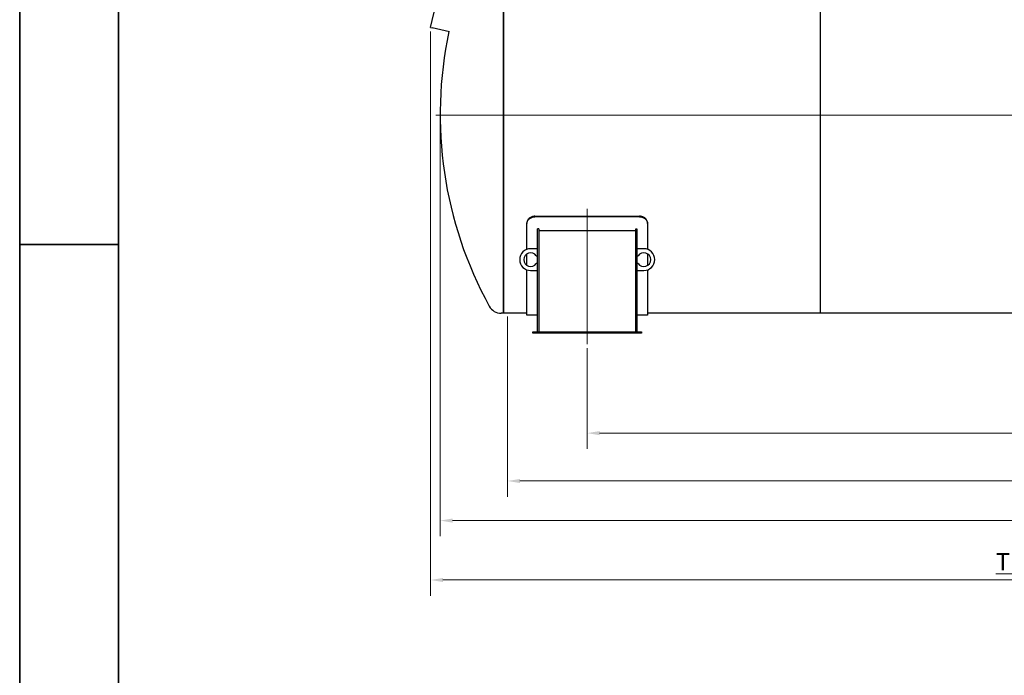
# Model space of a CAD drawing. Units: millimetres. Extents: x 0 to 55613, y -1977 to 10500.
# Drawn here: x 0 to 4976, y 5250 to 8561 of the extents above; entities that cross this region are included whole.
import ezdxf

# ---------------------------------------------------------------- set-up
doc = ezdxf.new("R2010")
doc.units = ezdxf.units.MM
doc.header["$LTSCALE"] = 25
doc.layers.get('0').update_dxf_attribs({"lineweight": 18})
doc.layers.add('Bemaßung (ISO)', color=1, linetype='Continuous', lineweight=5, true_color=0xff0000)
doc.layers.add('Mittellinie (ISO)', color=5, linetype='Continuous', lineweight=5, true_color=0x0000ff)
doc.layers.add('Rahmen (ISO)', color=7, linetype='Continuous', lineweight=35)
doc.layers.add('Sichtbar (ISO)', color=7, linetype='Continuous', lineweight=25)
doc.styles.add('Bemaßung', font='tahoma.ttf')
doc.styles.add('Bemaßung_gerundet', font='tahoma.ttf')
doc.dimstyles.new('Dehoust', dxfattribs={"dimscale": 25, "dimtxt": 3.5, "dimasz": 2.5, "dimexe": 3.175, "dimexo": 0.8, "dimgap": 0.8, "dimtad": 1, "dimtoh": 1, "dimdec": 0, "dimrnd": 1e-08, "dimzin": 12, "dimtxsty": 'Bemaßung', "dimcen": 0.09, "dimdle": 10, "dimclrd": 256, "dimclre": 256, "dimclrt": 7, "dimadec": 1, "dimazin": 3, "dimtfac": 1, "dimtmove": 0, "dimatfit": 3, "dimfxl": 1, "dimtolj": 1, "dimtzin": 0, "dimlwd": -1, "dimlwe": -1, "dimarcsym": 0})
doc.dimstyles.new('Dehoust_gerundet', dxfattribs={"dimscale": 25, "dimtxt": 3.5, "dimasz": 2.5, "dimexe": 3.175, "dimexo": 0.8, "dimgap": 0.8, "dimtad": 1, "dimtoh": 1, "dimdec": 0, "dimlfac": 0.1, "dimrnd": 1e-08, "dimzin": 12, "dimtxsty": 'Bemaßung_gerundet', "dimcen": 0.09, "dimdle": 10, "dimclrd": 1, "dimclre": 1, "dimclrt": 256, "dimadec": 1, "dimazin": 3, "dimtfac": 1, "dimtmove": 0, "dimatfit": 3, "dimfxl": 1, "dimtolj": 1, "dimtzin": 0, "dimlwd": -1, "dimlwe": -1, "dimarcsym": 0})

# ---------------------------------------------------------------- blocks, each defined once
blk = doc.blocks.new('Ränder Dehoust Standardrahmen')
at = {"layer": 'Rahmen (ISO)'}
for p, q in [((0, 420), (0, 0)), ((20, 7), (20, 413)), ((0, 297), (20, 297))]:
    blk.add_line(p, q, dxfattribs=at)
blk = doc.blocks.new('*D20')
at = {"layer": 'Bemaßung (ISO)', "transparency": 16777216}
for p, q in [((2867.9, 6901.9), (2867.9, 6393.6)), ((8262.9, 6901.9), (8262.9, 6393.6)), ((2930.4, 6473), (8200.4, 6473))]:
    blk.add_line(p, q, dxfattribs=at)
for points in [[(2930.4, 6483.4), (2930.4, 6462.6), (2867.9, 6473)], [(8200.4, 6483.4), (8200.4, 6462.6), (8262.9, 6473)]]:
    blk.add_solid(points, dxfattribs=at)
at = {"layer": 'Defpoints', "color": 0, "transparency": 16777216}
for p in [(2867.9, 6921.9), (8262.9, 6921.9), (8262.9, 6473)]:
    blk.add_point(p, dxfattribs=at)
at = {"layer": 'Bemaßung (ISO)', "color": 7, "transparency": 16777216, "insert": (5565.4, 6584.1), "char_height": 87.5, "attachment_point": 2, "style": 'Bemaßung'}
blk.add_mtext('\\A1;5395', dxfattribs=at)
blk = doc.blocks.new('*D21')
at = {"layer": 'Bemaßung (ISO)', "transparency": 16777216}
for p, q in [((2465.4, 7061.4), (2465.4, 6152.1)), ((8665.4, 7061.4), (8665.4, 6152.1)), ((2527.9, 6231.4), (8602.9, 6231.4))]:
    blk.add_line(p, q, dxfattribs=at)
for points in [[(2527.9, 6241.8), (2527.9, 6221), (2465.4, 6231.4)], [(8602.9, 6241.8), (8602.9, 6221), (8665.4, 6231.4)]]:
    blk.add_solid(points, dxfattribs=at)
at = {"layer": 'Defpoints', "color": 0, "transparency": 16777216}
for p in [(2465.4, 7081.4), (8665.4, 7081.4), (8665.4, 6231.4)]:
    blk.add_point(p, dxfattribs=at)
at = {"layer": 'Bemaßung (ISO)', "color": 7, "transparency": 16777216, "insert": (5565.4, 6342.6), "char_height": 87.5, "attachment_point": 2, "style": 'Bemaßung'}
blk.add_mtext('\\A1;6200', dxfattribs=at)
blk = doc.blocks.new('*D22')
at = {"layer": 'Bemaßung (ISO)', "color": 1, "transparency": 16777216}
for p, q in [((2076.5, 8502.4), (2076.5, 5652.1)), ((9006.1, 8061.4), (9006.1, 5652.1)), ((2139, 5731.4), (8943.6, 5731.4))]:
    blk.add_line(p, q, dxfattribs=at)
for points in [[(2139, 5741.8), (2139, 5721), (2076.5, 5731.4)], [(8943.6, 5741.8), (8943.6, 5721), (9006.1, 5731.4)]]:
    blk.add_solid(points, dxfattribs=at)
at = {"layer": 'Defpoints', "color": 0, "transparency": 16777216}
for p in [(2076.5, 8522.4), (9006.1, 8081.4), (9006.1, 5731.4)]:
    blk.add_point(p, dxfattribs=at)
at = {"layer": 'Bemaßung (ISO)', "color": 22, "true_color": 0xc13f00, "transparency": 16777216, "insert": (5541.3, 5867.7), "char_height": 87.5, "attachment_point": 2, "style": 'Bemaßung_gerundet'}
blk.add_mtext('\\A1;\\fTahoma|b0|i0;\\LTransportlänge =6930', dxfattribs=at)
blk = doc.blocks.new('*D29')
at = {"layer": 'Bemaßung (ISO)', "transparency": 16777216}
for p, q in [((2124.8, 8061.4), (2124.8, 5952.1)), ((9006.1, 8061.4), (9006.1, 5952.1)), ((2187.3, 6031.4), (8943.6, 6031.4))]:
    blk.add_line(p, q, dxfattribs=at)
for points in [[(2187.3, 6041.8), (2187.3, 6021), (2124.8, 6031.4)], [(8943.6, 6041.8), (8943.6, 6021), (9006.1, 6031.4)]]:
    blk.add_solid(points, dxfattribs=at)
at = {"layer": 'Defpoints', "color": 0, "transparency": 16777216}
for p in [(2124.8, 8081.4), (9006.1, 8081.4), (9006.1, 6031.4)]:
    blk.add_point(p, dxfattribs=at)
at = {"layer": 'Bemaßung (ISO)', "color": 7, "transparency": 16777216, "insert": (5565.4, 6142.9), "char_height": 87.5, "attachment_point": 2, "style": 'Bemaßung'}
blk.add_mtext('\\A1;6870', dxfattribs=at)

msp = doc.modelspace()

# ---------------------------------------------------------------- linework, layer by layer
at = {"layer": 'Mittellinie (ISO)', "linetype": 'Continuous'}
for p, q in [((2102.1, 8079.9), (9052.8, 8079.9)), ((2867.9, 6921.9), (2867.9, 7605.2))]:
    msp.add_line(p, q, dxfattribs=at)
at = {"layer": 'Sichtbar (ISO)'}
for p, q in [((2444.4, 9084.4), (2444.4, 7078.4)), ((2444.4, 7078.4), (2444.4, 8965.7)), ((4044.4, 8965.7), (4044.4, 7078.4)), ((2076.5, 8522.4), (2102.3, 8634.5)), ((2076.5, 8522.4), (2084.3, 8520.6)), ((2171.9, 8500.4), (2084.3, 8520.6)), ((2602.9, 7568.4), (3132.9, 7568.4)), ((3132.9, 7565.4), (2602.9, 7565.4)), ((2562.9, 7534.4), (2562.9, 7531.4)), ((2562.9, 7401), (2562.9, 7531.4)), ((3172.9, 7531.4), (3172.9, 7534.4)), ((3172.9, 7531.4), (3172.9, 7401)), ((2622.9, 7504.4), (2616.9, 7504.4)), ((2616.9, 6984.4), (2616.9, 7504.4)), ((2622.9, 7504.4), (2622.9, 6984.4)), ((3112.9, 7495.4), (2622.9, 7495.4)), ((3112.9, 6984.4), (3112.9, 7504.4)), ((3112.9, 7504.4), (3118.9, 7504.4)), ((3118.9, 7504.4), (3118.9, 6984.4)), ((2562.9, 7320), (2562.9, 7378.8)), ((2616.9, 7404.4), (2581.9, 7404.4)), ((2610.6, 7369.4), (2616.9, 7369.4)), ((3153.9, 7404.4), (3118.9, 7404.4)), ((3118.9, 7369.4), (3125.2, 7369.4)), ((3172.9, 7378.8), (3172.9, 7320)), ((2616.9, 7329.4), (2610.6, 7329.4)), ((3125.2, 7329.4), (3118.9, 7329.4)), ((2562.9, 7069.4), (2562.9, 7297.8)), ((2581.9, 7294.4), (2616.9, 7294.4)), ((3118.9, 7294.4), (3153.9, 7294.4)), ((3172.9, 7297.8), (3172.9, 7069.4)), ((2444.4, 7078.4), (2433.9, 7078.4)), ((2562.9, 7078.4), (2444.4, 7078.4)), ((2616.9, 7069.4), (2562.9, 7069.4)), ((3172.9, 7069.4), (3118.9, 7069.4)), ((4044.4, 7078.4), (3172.9, 7078.4)), ((5592.8, 7078.4), (3992.8, 7078.4)), ((2592.9, 6984.4), (3142.9, 6984.4)), ((2592.9, 6978.4), (2592.9, 6984.4)), ((3142.9, 6978.4), (2592.9, 6978.4)), ((3142.9, 6984.4), (3142.9, 6978.4))]:
    msp.add_line(p, q, dxfattribs=at)
for centre, radius, start, end in [((4133.8, 8081.4), 2009, 167.9445, 208.7646), ((2581.9, 7349.4), 55, 90, 270), ((2581.9, 7349.4), 35, 34.8499, 325.1501), ((3153.9, 7349.4), 35, 214.8499, 145.1501), ((3153.9, 7349.4), 55, 270, 90), ((2433.9, 7148.3), 69.9, 208.7646, 270)]:
    msp.add_arc(centre, radius, start, end, dxfattribs=at)
for points, knots in [([(2602.9, 7568.4), (2600.4, 7568.4), (2597.8, 7568.2), (2592.6, 7567.4), (2590.1, 7566.7), (2585.1, 7564.9), (2582.8, 7563.8), (2578.4, 7561.3), (2576.4, 7559.9), (2572.8, 7556.9), (2571.2, 7555.2), (2568.2, 7551.4), (2567, 7549.4), (2564.9, 7545.3), (2564.2, 7543.1), (2563.1, 7538.7), (2562.9, 7536.5), (2562.9, 7534.4)], [12.060118, 12.060118, 12.060118, 12.060118, 12.8135, 12.8135, 13.566881, 13.566881, 14.320262, 14.320262, 15.073644, 15.073644, 15.827267, 15.827267, 16.58089, 16.58089, 17.334513, 17.334513, 18.088136, 18.088136, 18.088136, 18.088136]), ([(2562.9, 7531.4), (2562.9, 7533.5), (2563.1, 7535.7), (2564.2, 7540), (2564.9, 7542.2), (2567, 7546.4), (2568.2, 7548.4), (2571.2, 7552.1), (2572.8, 7553.8), (2576.4, 7556.8), (2578.4, 7558.3), (2582.8, 7560.8), (2585.1, 7561.9), (2590.1, 7563.6), (2592.6, 7564.3), (2597.8, 7565.2), (2600.4, 7565.4), (2602.9, 7565.4)], [6.03204, 6.03204, 6.03204, 6.03204, 6.78566, 6.78566, 7.53928, 7.53928, 8.2929, 8.2929, 9.04652, 9.04652, 9.799902, 9.799902, 10.553283, 10.553283, 11.306664, 11.306664, 12.060045, 12.060045, 12.060045, 12.060045]), ([(3172.9, 7534.4), (3172.9, 7536.5), (3172.7, 7538.7), (3171.7, 7543.1), (3170.9, 7545.3), (3168.8, 7549.4), (3167.6, 7551.4), (3164.6, 7555.2), (3163, 7556.9), (3159.4, 7559.9), (3157.4, 7561.3), (3153, 7563.8), (3150.7, 7564.9), (3145.8, 7566.7), (3143.2, 7567.4), (3138, 7568.2), (3135.4, 7568.4), (3132.9, 7568.4)], [18.092219, 18.092219, 18.092219, 18.092219, 18.845842, 18.845842, 19.599465, 19.599465, 20.353088, 20.353088, 21.106711, 21.106711, 21.860093, 21.860093, 22.613474, 22.613474, 23.366855, 23.366855, 24.120237, 24.120237, 24.120237, 24.120237]), ([(3132.9, 7565.4), (3135.4, 7565.4), (3138, 7565.2), (3143.2, 7564.3), (3145.8, 7563.6), (3150.7, 7561.9), (3153, 7560.8), (3157.4, 7558.3), (3159.4, 7556.8), (3163, 7553.8), (3164.6, 7552.1), (3167.6, 7548.4), (3168.8, 7546.4), (3170.9, 7542.2), (3171.7, 7540), (3172.7, 7535.7), (3172.9, 7533.5), (3172.9, 7531.4)], [24.120091, 24.120091, 24.120091, 24.120091, 24.873472, 24.873472, 25.626853, 25.626853, 26.380235, 26.380235, 27.133616, 27.133616, 27.887236, 27.887236, 28.640856, 28.640856, 29.394476, 29.394476, 30.148096, 30.148096, 30.148096, 30.148096])]:
    msp.add_open_spline(points, degree=3, knots=knots, dxfattribs=at)

# ---------------------------------------------------------------- block references
at = {"xscale": 25, "yscale": 25, "zscale": 25}
msp.add_blockref('Ränder Dehoust Standardrahmen', (0, 0), dxfattribs=at)

# ---------------------------------------------------------------- dimensions: what is measured, and where the dimension line sits
at = {"layer": 'Bemaßung (ISO)', "color": 1, "true_color": 0xff0000}
dim = msp.add_linear_dim(base=(9006.1, 5731.4), p1=(2076.5, 8522.4), p2=(9006.1, 8081.4), angle=180, text='\\fTahoma|b0|i0;\\LTransportlänge =<>0', dimstyle='Dehoust_gerundet', override={"dimgap": 0.8, "dimtoh": 0, "dimdec": 0, "dimlfac": 0.1, "dimtol": 0, "dimlim": 0, "dimtp": 0, "dimtm": 0, "dimtdec": 2, "dimtofl": 0, "dimatfit": 1}, dxfattribs=at)
dim.commit()
dim.dimension.update_dxf_attribs({"geometry": '*D22', "text_midpoint": (5541.3, 5731.4), "dimtype": 160})
at = {"layer": 'Bemaßung (ISO)'}
dim = msp.add_linear_dim(base=(9006.1, 6031.4), p1=(2124.8, 8081.4), p2=(9006.1, 8081.4), angle=180, dimstyle='Dehoust', override={"dimgap": 0.8, "dimtoh": 0, "dimdec": 0, "dimlfac": 0.998359, "dimtol": 0, "dimlim": 0, "dimtp": 0, "dimtm": 0, "dimtdec": 2, "dimtofl": 0, "dimatfit": 1}, dxfattribs=at)
dim.commit()
dim.dimension.update_dxf_attribs({"geometry": '*D29', "text_midpoint": (5565.4, 6031.4), "dimtype": 160})
for base, p1, p2, picture, middle in [((8665.4, 6231.4), (2465.4, 7081.4), (8665.4, 7081.4), '*D21', (5565.4, 6231.4)), ((8262.9, 6473), (2867.9, 6921.9), (8262.9, 6921.9), '*D20', (5565.4, 6473))]:
    dim = msp.add_linear_dim(base=base, p1=p1, p2=p2, dimstyle='Dehoust', override={"dimgap": 0.8, "dimtoh": 0, "dimdec": 0, "dimtol": 0, "dimlim": 0, "dimtp": 0, "dimtm": 0, "dimtdec": 2, "dimtofl": 0, "dimatfit": 1}, dxfattribs=at)
    dim.commit()
    dim.dimension.update_dxf_attribs({"geometry": picture, "text_midpoint": middle, "dimtype": 160})

doc.saveas('drawing.dxf')
